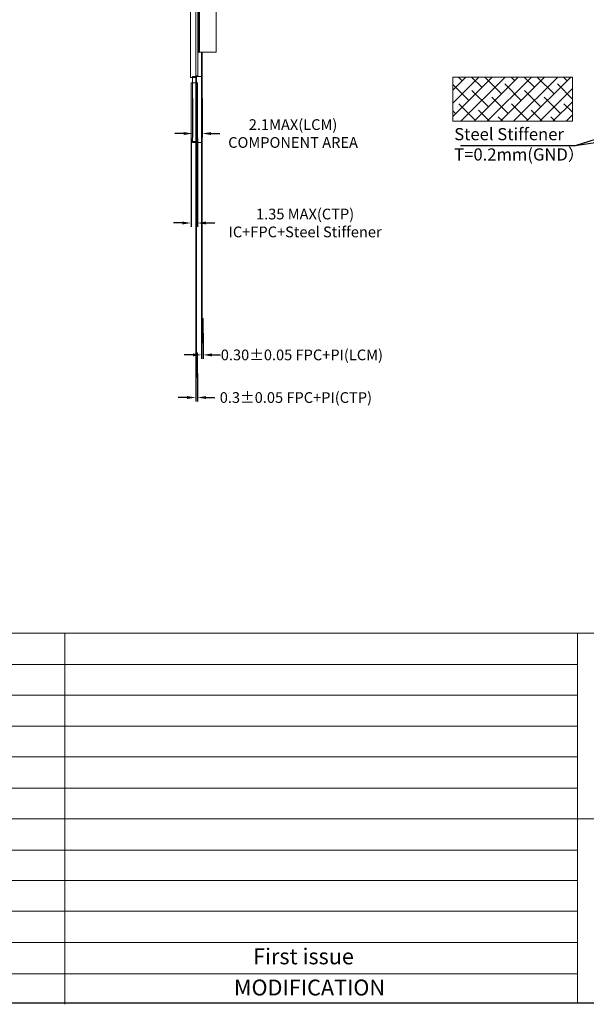
# Model space of a CAD drawing. Units: millimetres. Extents: x 202 to 819, y 236 to 683.
# Drawn here: x 471 to 587, y 236 to 438 of the extents above; entities that cross this region are included whole.
import ezdxf
from ezdxf.enums import TextEntityAlignment as Align

# ---------------------------------------------------------------- set-up
doc = ezdxf.new("R2010")
doc.units = ezdxf.units.MM
doc.layers.add('DIM', color=3, linetype='Continuous', lineweight=5)
for name, color, linetype in [('FPC', 30, 'Continuous'), ('SENSOR', 7, 'Continuous'), ('图框', 7, 'Continuous'), ('盖板', 6, 'Continuous'), ('补强', 3, 'Continuous')]:
    doc.layers.add(name, color=color, linetype=linetype)
doc.styles.add('Arial', font='arial.ttf')
doc.styles.get("Standard").update_dxf_attribs({"font": 'arial.ttf', "height": 4.5})
doc.styles.add('宋体', font='txt')
doc.dimstyles.new('BL_Housing', dxfattribs={"dimtxt": 2.2, "dimasz": 1.8, "dimexe": 0.825, "dimexo": 0.5, "dimgap": 0.5, "dimtad": 0, "dimzin": 0, "dimdsep": 46, "dimtxsty": '宋体', "dimcen": 0, "dimclrd": 256, "dimclre": 256, "dimclrt": 256, "dimadec": 1, "dimazin": 0, "dimtp": 0.1, "dimtm": 0.1, "dimtfac": 0.9, "dimtofl": 0, "dimtmove": 0, "dimatfit": 3, "dimfxl": 1, "dimtolj": 1, "dimtzin": 0, "dimarcsym": 0})
doc.dimstyles.new('ISO-25', dxfattribs={"dimtxt": 2.2, "dimasz": 2, "dimexe": 1.25, "dimexo": 0.625, "dimtad": 0, "dimdsep": 46, "dimtxsty": 'Standard', "dimcen": 2.5, "dimadec": 0, "dimazin": 0, "dimtfac": 1, "dimtmove": 0, "dimatfit": 3, "dimfxl": 1, "dimarcsym": 0})

# ---------------------------------------------------------------- blocks, each defined once
blk = doc.blocks.new('*D30')
at = {"layer": 'Defpoints', "color": 0, "ltscale": 0.5}
for p in [(508.39, 374.38), (508.69, 374.38), (508.69, 369.44)]:
    blk.add_point(p, dxfattribs=at)
at = {"layer": 'DIM', "lineweight": -2, "ltscale": 0.5}
for p, q in [((508.39, 373.88), (508.39, 368.62)), ((508.69, 373.88), (508.69, 368.62)), ((506.59, 369.44), (504.79, 369.44)), ((510.49, 369.44), (512.29, 369.44))]:
    blk.add_line(p, q, dxfattribs=at)
at = {"layer": 'DIM', "ltscale": 0.5}
for points in [[(506.59, 369.74), (506.59, 369.14), (508.39, 369.44)], [(510.49, 369.74), (510.49, 369.14), (508.69, 369.44)]]:
    blk.add_solid(points, dxfattribs=at)
at = {"layer": 'DIM', "lineweight": 0, "ltscale": 0.5, "insert": (528.95, 369.44), "char_height": 2.2, "attachment_point": 5, "style": '宋体'}
blk.add_mtext('\\A1;0.30{\\fArial|b0|i0|c134|p34;%%P}0.05 FPC+PI(LCM)', dxfattribs=at)
blk = doc.blocks.new('*D31')
at = {"layer": 'Defpoints', "color": 0, "ltscale": 0.5}
for p in [(506.52, 422.57), (508.52, 422.57), (508.52, 414.88)]:
    blk.add_point(p, dxfattribs=at)
at = {"layer": 'DIM', "lineweight": -2, "ltscale": 0.5}
for p, q in [((506.52, 422.07), (506.52, 414.05)), ((508.52, 422.07), (508.52, 414.05)), ((504.72, 414.88), (502.92, 414.88)), ((510.32, 414.88), (512.12, 414.88))]:
    blk.add_line(p, q, dxfattribs=at)
at = {"layer": 'DIM', "ltscale": 0.5}
for points in [[(504.72, 415.18), (504.72, 414.58), (506.52, 414.88)], [(510.32, 415.18), (510.32, 414.58), (508.52, 414.88)]]:
    blk.add_solid(points, dxfattribs=at)
at = {"layer": 'DIM', "lineweight": 0, "ltscale": 0.5, "insert": (527.14, 414.88), "char_height": 2.2, "attachment_point": 5, "style": '宋体'}
blk.add_mtext('\\A1;2.1MAX(LCM)\\P{\\fArial|b0|i0|c0|p34;COMPONENT AREA}', dxfattribs=at)
blk = doc.blocks.new('*D36')
at = {"layer": 'Defpoints', "color": 0, "ltscale": 0.5}
for p in [(506.21, 414.39), (507.51, 414.39), (506.21, 396.52)]:
    blk.add_point(p, dxfattribs=at)
at = {"layer": 'DIM', "lineweight": -2, "ltscale": 0.5}
for p, q in [((506.21, 413.89), (506.21, 395.7)), ((507.51, 413.89), (507.51, 395.7)), ((504.41, 396.52), (502.61, 396.52)), ((509.31, 396.52), (511.11, 396.52))]:
    blk.add_line(p, q, dxfattribs=at)
at = {"layer": 'DIM', "ltscale": 0.5}
for points in [[(504.41, 396.82), (504.41, 396.22), (506.21, 396.52)], [(509.31, 396.82), (509.31, 396.22), (507.51, 396.52)]]:
    blk.add_solid(points, dxfattribs=at)
at = {"layer": 'DIM', "lineweight": 0, "ltscale": 0.5, "insert": (529.61, 396.52), "char_height": 2.2, "attachment_point": 5, "style": '宋体'}
blk.add_mtext('\\A1;1.35 MAX(CTP)\\P{\\fArial|b0|i0|c0|p34;IC+FPC+}Steel Stiffener', dxfattribs=at)
blk = doc.blocks.new('*D14')
at = {"layer": 'Defpoints', "color": 0, "ltscale": 0.5}
for p in [(507.21, 366.1), (507.51, 366.11), (507.51, 360.69)]:
    blk.add_point(p, dxfattribs=at)
at = {"layer": 'DIM', "lineweight": -2, "ltscale": 0.5}
for p, q in [((507.21, 365.6), (507.21, 359.87)), ((507.51, 365.61), (507.51, 359.87)), ((505.41, 360.69), (503.61, 360.69)), ((509.31, 360.69), (511.11, 360.69))]:
    blk.add_line(p, q, dxfattribs=at)
at = {"layer": 'DIM', "ltscale": 0.5}
for points in [[(505.41, 360.99), (505.41, 360.39), (507.21, 360.69)], [(509.31, 360.99), (509.31, 360.39), (507.51, 360.69)]]:
    blk.add_solid(points, dxfattribs=at)
at = {"layer": 'DIM', "lineweight": 0, "ltscale": 0.5, "insert": (527.72, 360.69), "char_height": 2.2, "attachment_point": 5, "style": '宋体'}
blk.add_mtext('\\A1;0.3±0.05 FPC+PI(CTP)', dxfattribs=at)
blk = doc.blocks.new('*D29')
at = {"layer": 'Defpoints', "color": 0, "ltscale": 0.5}
for p in [(627.01, 408.78), (591.21, 365.42), (620.34, 365.42)]:
    blk.add_point(p, dxfattribs=at)
at = {"layer": 'DIM', "lineweight": -2, "ltscale": 0.5}
for p, q in [((591.21, 410.58), (591.21, 412.38)), ((626.51, 408.78), (590.39, 408.78)), ((619.84, 365.42), (590.39, 365.42)), ((591.21, 363.62), (591.21, 361.82))]:
    blk.add_line(p, q, dxfattribs=at)
at = {"layer": 'DIM', "ltscale": 0.5}
for points in [[(590.91, 410.58), (591.51, 410.58), (591.21, 408.78)], [(590.91, 363.62), (591.51, 363.62), (591.21, 365.42)]]:
    blk.add_solid(points, dxfattribs=at)
at = {"layer": 'DIM', "lineweight": 0, "ltscale": 0.5, "insert": (591.21, 387.1), "char_height": 2.2, "attachment_point": 5, "rotation": 90, "style": '宋体'}
blk.add_mtext('\\A1;43.36 \\fArial|b0|i0|c0|p2;\\C0;the bending area(CTP)', dxfattribs=at)

msp = doc.modelspace()

# ---------------------------------------------------------------- hatches: boundary and pattern name
at = {"layer": 'DIM', "lineweight": 0}
h = msp.add_hatch(dxfattribs=at)
h.set_pattern_fill('ANSI38', color=256, scale=0.6, style=0)
h.set_pattern_definition([(45, (-3251.651, 723.418), (-1.3470384, 1.3470384), []), (135, (-3251.651, 723.418), (-4.0411153, 1.3470384), [4.7625, -2.8575])])
h.paths.add_polyline_path([(559.886, 426.466), (584.432, 426.466), (584.432, 417.409), (559.886, 417.409)])

# ---------------------------------------------------------------- linework, layer by layer
at = {"color": 0, "lineweight": 0}
for p, q in [((507.97, 618.181), (507.97, 431.561)), ((511.34, 618.181), (511.34, 431.561)), ((507.97, 431.561), (511.34, 431.561))]:
    msp.add_line(p, q, dxfattribs=at)
at = {"color": 30, "linetype": 'Continuous', "lineweight": 0}
msp.add_lwpolyline([(508.39, 431.561), (508.52, 431.561), (508.52, 371.911), (508.39, 371.911)], close=True, dxfattribs=at)
at = {"layer": 'DIM', "color": 1, "lineweight": 0}
msp.add_lwpolyline([(506.52, 426.561), (508.52, 426.561), (508.52, 413.061), (506.52, 413.061)], close=True, dxfattribs=at)
at = {"layer": 'DIM', "lineweight": 0}
for points in [[(559.886, 426.466), (584.432, 426.466), (584.432, 417.409), (559.886, 417.409)], [(508.52, 371.911), (508.69, 371.911), (508.69, 376.911), (508.52, 376.911)]]:
    msp.add_lwpolyline(points, close=True, dxfattribs=at)
at = {"layer": 'FPC', "color": 2, "lineweight": 0}
msp.add_lwpolyline([(507.84, 617.681), (507.64, 617.681), (507.64, 431.508), (507.84, 431.508)], close=True, dxfattribs=at)
at = {"layer": 'FPC', "lineweight": 0}
for points in [[(507.215, 426.717), (507.215, 364.872), (507.315, 364.872), (507.315, 426.717)], [(506.215, 425.275), (506.215, 413.275), (507.215, 413.275), (507.215, 425.275)]]:
    msp.add_lwpolyline(points, close=True, dxfattribs=at)
at = {"layer": 'SENSOR', "lineweight": 0}
msp.add_lwpolyline([(507.64, 426.717), (507.215, 426.717), (507.215, 627.117), (507.64, 627.117)], close=True, dxfattribs=at)
at = {"layer": '图框', "lineweight": 0}
for p, q in [((421.952, 312.307), (819.002, 312.307)), ((480.311, 312.307), (480.311, 236.13)), ((585.464, 312.307), (585.464, 236.407)), ((421.952, 305.889), (585.464, 305.889)), ((421.952, 299.611), (585.464, 299.611)), ((421.952, 293.193), (585.464, 293.193)), ((421.952, 286.915), (585.464, 286.915)), ((421.952, 280.496), (585.464, 280.496)), ((421.952, 274.219), (668.236, 274.219)), ((421.952, 267.8), (585.464, 267.8)), ((421.952, 261.523), (585.464, 261.523)), ((421.952, 255.245), (585.464, 255.245)), ((421.952, 248.827), (585.464, 248.827)), ((421.952, 242.408), (585.464, 242.408))]:
    msp.add_line(p, q, dxfattribs=at)
at = {"layer": '图框', "lineweight": 0, "const_width": 0.239}
msp.add_lwpolyline([(201.931, 236.407), (201.931, 682.603), (819.002, 682.603), (819.002, 236.407)], close=True, dxfattribs=at)
at = {"layer": '盖板', "lineweight": 0}
msp.add_lwpolyline([(506.115, 426.417), (507.215, 426.417), (507.215, 627.417), (506.115, 627.417)], close=True, dxfattribs=at)
at = {"layer": '补强', "lineweight": 0}
for points in [[(507.315, 425.275), (507.315, 413.275), (507.515, 413.275), (507.515, 425.275)], [(507.515, 369.872), (507.515, 364.872), (507.315, 364.872), (507.315, 369.872)]]:
    msp.add_lwpolyline(points, close=True, dxfattribs=at)

# ---------------------------------------------------------------- texts
at = {"layer": 'DIM', "color": 0, "lineweight": 0, "ltscale": 0.5, "insert": (560.202, 416.008), "char_height": 2.5, "width": 51.64532, "attachment_point": 1, "style": 'Arial'}
msp.add_mtext('{\\fSimSun|b0|i0|c134|p2;Steel Stiffener \\P}T=0.2mm({\\fSimSun|b0|i0|c134|p2;GND）}', dxfattribs=at)
at = {"layer": '图框', "lineweight": 0, "style": 'Arial'}
msp.add_text('MODIFICATION', height=3.25312, dxfattribs=at).set_placement((530.515, 237.951), align=Align.CENTER)
at = {"layer": '图框', "lineweight": 0, "insert": (518.947, 247.596), "char_height": 3.25312, "width": 70.26728, "attachment_point": 1, "style": 'Arial'}
msp.add_mtext('First issue', dxfattribs=at)

# ---------------------------------------------------------------- dimensions: what is measured, and where the dimension line sits
at = {"layer": 'DIM', "lineweight": 0, "ltscale": 0.5}
dim = msp.add_linear_dim(base=(508.52, 414.876), p1=(506.52, 422.566), p2=(508.52, 422.566), text='2.1MAX(LCM)\\P{\\fArial|b0|i0|c0|p34;COMPONENT AREA}', dimstyle='BL_Housing', dxfattribs=at)
dim.commit()
dim.dimension.update_dxf_attribs({"geometry": '*D31', "text_midpoint": (527.144, 414.876)})
dim = msp.add_linear_dim(base=(506.215, 396.522), p1=(507.515, 414.39), p2=(506.215, 414.39), angle=180, text='1.35 MAX(CTP)\\P{\\fArial|b0|i0|c0|p34;IC+FPC+}Steel Stiffener', dimstyle='BL_Housing', dxfattribs=at)
dim.commit()
dim.dimension.update_dxf_attribs({"geometry": '*D36', "text_midpoint": (529.608, 396.522), "dimtype": 160})
dim = msp.add_linear_dim(base=(591.213, 365.417), p1=(627.014, 408.775), p2=(620.341, 365.417), angle=90, text='<> \\fArial|b0|i0|c0|p2;\\C0;the bending area(CTP)', dimstyle='BL_Housing', override={"dimtxsty": '宋体'}, dxfattribs=at)
dim.commit()
dim.dimension.update_dxf_attribs({"geometry": '*D29', "text_midpoint": (591.213, 387.096)})
dim = msp.add_linear_dim(base=(508.69, 369.445), p1=(508.39, 374.377), p2=(508.69, 374.377), text='<>{\\fArial|b0|i0|c134|p34;%%P}0.05 FPC+PI(LCM)', dimstyle='BL_Housing', dxfattribs=at)
dim.commit()
dim.dimension.update_dxf_attribs({"geometry": '*D30', "text_midpoint": (528.947, 369.445), "dimtype": 160})
dim = msp.add_linear_dim(base=(507.515, 360.694), p1=(507.215, 366.101), p2=(507.515, 366.113), angle=180, text='0.3±0.05 FPC+PI(CTP)', dimstyle='BL_Housing', dxfattribs=at)
dim.commit()
dim.dimension.update_dxf_attribs({"geometry": '*D14', "text_midpoint": (527.715, 360.694)})

# ---------------------------------------------------------------- leaders
at = {"layer": 'FPC', "color": 0, "lineweight": 0}
for points in [[(609.147, 420.102), (585.02, 412.352)], [(621.246, 417.627), (585.02, 412.352), (561.507, 412.352)]]:
    msp.add_leader(points, dimstyle='ISO-25', override={"dimgap": 0.625, "dimtad": 0}, dxfattribs=at)

doc.saveas('drawing.dxf')
